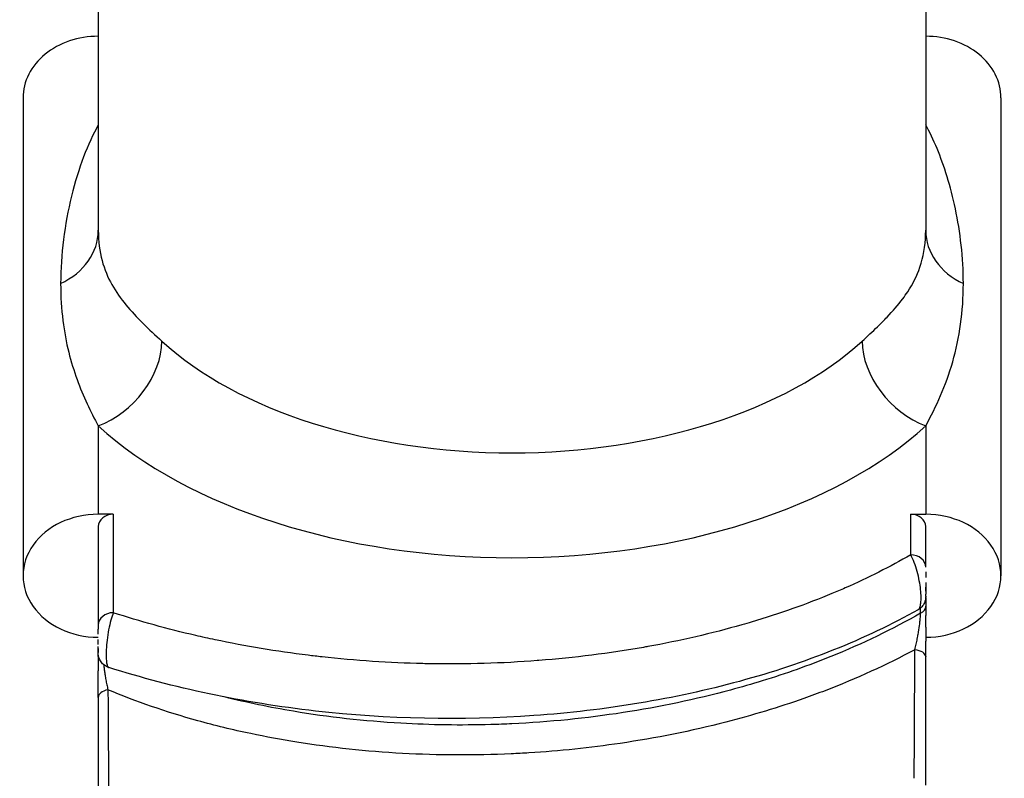
# Model space of a CAD drawing. Units: millimetres. Extents: x 0 to 3249, y 0 to 1120.
# Drawn here: x 173 to 179, y 871 to 876 of the extents above; entities that cross this region are included whole.
import ezdxf

# ---------------------------------------------------------------- set-up
doc = ezdxf.new("R2010")
doc.units = ezdxf.units.MM
doc.header["$LTSCALE"] = 4
doc.layers.add('ｶﾊﾞｰｽｸﾘｭｰ', color=9, linetype='Continuous', lineweight=25)

msp = doc.modelspace()

# ---------------------------------------------------------------- linework, layer by layer
at = {"layer": 'ｶﾊﾞｰｽｸﾘｭｰ'}
for p, q in [((173.13598557, 883.4514894), (173.13598557, 874.64957567)), ((178.63598557, 883.4514894), (178.63598557, 874.64957567)), ((172.63598557, 875.53018213), (172.63598557, 872.35475565)), ((179.13598557, 875.53018213), (179.13598557, 872.35475565)), ((173.13598557, 873.35071709), (173.13598557, 872.76300394)), ((178.63598557, 873.3507143), (178.63598557, 872.76300394)), ((173.23598557, 872.76300394), (173.13598557, 872.76300394)), ((173.23598557, 872.76300394), (173.23598557, 872.1091269)), ((178.53598557, 872.49388477), (178.53598557, 872.76300394)), ((178.53598557, 872.76300394), (178.63598557, 872.76300394)), ((173.13598557, 872.68135428), (173.13598557, 872.02747733)), ((178.63598557, 872.41223438), (178.63598557, 872.68135428)), ((178.63598528, 871.81731463), (178.63598528, 871.8169213))]:
    msp.add_line(p, q, dxfattribs=at)
for centre, major_axis, ratio, start_param, end_param in [((173.13598557, 875.53018213), (-0.5, 0), 0.8164965809, 4.7123889804, 6.2831853072), ((178.63598557, 875.53018213), (0.5, 0), 0.8164965809, 0, 1.5707963268), ((172.63599773, 874.64958942), (0.49998942, 0.0000059), 0.8164942982, 5.2359378037, 6.2831371763), ((179.13598652, 874.64957924), (-0.50000096, -0.000011), 0.8165008353, 6.2831671092, 6.2832139184), ((179.13598536, 874.64957924), (-0.4999998, -0.000011), 0.8165008353, 0.0000286114, 1.0471798247), ((173.13598556, 873.75896547), (0.33786231, 0.36857707), 0.6908817224, 4.0665315866, 5.6373273194), ((175.88598557, 874.75896547), (2.75, 0), 0.5773502692, 3.7036624564, 5.7211253369), ((178.63597278, 873.75900339), (-0.33783021, 0.36860231), 0.6908762469, 0.6460276219, 2.2167507523), ((175.88598557, 874.35071718), (3.24999931, 0), 0.5773502692, 3.7036624107, 5.7211145803), ((173.13598557, 872.35475565), (-0.5, 0), 0.8164965809, 4.7123889804, 7.853981634), ((173.23598557, 872.68135428), (-0.1, 0), 0.8164965809, 4.7123889804, 6.2831853072), ((178.53598557, 872.68135428), (0.1, 0), 0.8164965809, 0, 1.5707963268), ((178.63598557, 872.35475565), (0.5, 0), 0.8164965809, 4.7123889804, 7.853981634), ((178.53598557, 872.41223438), (0.1, 0), 0.8164965809, 0, 1.5707963268), ((178.53598557, 872.14961585), (0.09999998, 0), 0.5773548127, 5.4365378246, 6.2831860187), ((173.23598557, 872.0274732), (-0.1, 0), 0.8165081224, 4.7123889804, 6.2831347649), ((178.6359853, 871.92386878), (-0.00000043, -0.31083269), 0.00001, 1.8642350849, 2.1396562773), ((178.6359853, 871.92386878), (-0.00000043, -0.31083269), 0.00001, 1.2208503506, 1.5597941868), ((178.53598557, 871.81692132), (0.09999971, 0), 0.4859736457, 6.2831833206, 7.5699754168), ((173.23598557, 871.54692244), (-0.1, 0), 0.5386572564, 5.0772445777, 6.283185437), ((173.23598556, 871.36787399), (-0.09999998, -0.00000002), 0.9896400884, 5.0667710054, 5.0676589076), ((173.23598557, 871.21845964), (-0.09999973, 0.00000002), 0.985981315, 5.0567082956, 5.0576203355)]:
    msp.add_ellipse(centre, major_axis=major_axis, ratio=ratio, start_param=start_param, end_param=end_param, dxfattribs=at)
for points, knots in [([(173.13598551, 875.35071558), (173.10155807, 875.28758535), (173.03577688, 875.14447228), (172.95364133, 874.88282409), (172.89863507, 874.58679946), (172.88596931, 874.39260149), (172.88597773, 874.29603337)], [0.00000012718, 0.00000012718, 0.00000012718, 0.00000012718, 0.25, 0.5, 0.75, 1, 1, 1, 1]), ([(178.88599154, 874.29603073), (178.88598355, 874.38267929), (178.8757624, 874.55281713), (178.83593356, 874.79665286), (178.78014398, 875.01036688), (178.71252363, 875.1975831), (178.6619554, 875.30310147), (178.63598563, 875.35071631)], [0, 0, 0, 0, 0.2, 0.4, 0.6, 0.8, 0.99999983217, 0.99999983217, 0.99999983217, 0.99999983217]), ([(173.13598557, 874.64957567), (173.13598557, 874.57486165), (173.14512153, 874.50868997), (173.16100024, 874.44931127), (173.17687894, 874.38993257), (173.19949584, 874.33734462), (173.22661338, 874.28906317), (173.25373093, 874.24078172), (173.28528435, 874.19679787), (173.32005844, 874.15460401), (173.35483253, 874.11241015), (173.39287229, 874.07201773), (173.43307463, 874.03206335), (173.47327696, 873.99210897), (173.51565652, 873.95259582), (173.55906249, 873.91281163)], [0, 0, 0, 0, 0.2, 0.2, 0.2, 0.4, 0.4, 0.4, 0.6, 0.6, 0.6, 0.8, 0.8, 0.8, 1, 1, 1, 1]), ([(178.21290867, 873.91283007), (178.2480534, 873.94505368), (178.28226555, 873.97684617), (178.31504309, 874.00865164), (178.33726332, 874.0302129), (178.35882037, 874.05178497), (178.37958, 874.07352395), (178.41724691, 874.11296781), (178.4522372, 874.15295831), (178.48351062, 874.19472578), (178.49490173, 874.20993927), (178.50580064, 874.22539515), (178.51615413, 874.24115408), (178.54991965, 874.2925482), (178.57769233, 874.34716123), (178.59753745, 874.40519883), (178.60048357, 874.41381484), (178.60325952, 874.42250547), (178.60586347, 874.43126424), (178.62600768, 874.49902221), (178.63598515, 874.571181), (178.63598556, 874.64957567)], [0.00002036074, 0.00002036074, 0.00002036074, 0.00002036074, 0.14900308342, 0.14900308342, 0.14900308342, 0.25, 0.25, 0.25, 0.43325188935, 0.43325188935, 0.43325188935, 0.5, 0.5, 0.5, 0.71768364006, 0.71768364006, 0.71768364006, 0.75, 0.75, 0.75, 1, 1, 1, 1]), ([(172.88597773, 874.29603337), (172.88598326, 874.20746102), (172.89673664, 874.04456946), (172.93687735, 873.83520233), (172.99282325, 873.65609888), (173.06022796, 873.49560546), (173.11033692, 873.39773823), (173.1359855, 873.35071705)], [0, 0, 0, 0, 0.2, 0.4, 0.6, 0.8, 0.99999982857, 0.99999982857, 0.99999982857, 0.99999982857]), ([(178.53598557, 872.49388404), (178.39944802, 872.41461788), (178.25446334, 872.34135454), (178.10009236, 872.27370446), (178.07136337, 872.26111455), (178.04230633, 872.24872142), (178.0129109, 872.23652395), (177.84409934, 872.16647649), (177.66428794, 872.10280243), (177.47676896, 872.04701334), (177.45617902, 872.04088759), (177.43549692, 872.03485639), (177.41472775, 872.0289211), (177.2136267, 871.97145163), (177.0042599, 871.92305512), (176.78841566, 871.88415494), (176.77894953, 871.88244893), (176.76947092, 871.88076122), (176.75997997, 871.87909186), (176.53407878, 871.83935802), (176.30120239, 871.80999589), (176.06458768, 871.79166107), (176.06100357, 871.79138334), (176.0574186, 871.79110814), (176.05383279, 871.79083548), (175.82069164, 871.77310753), (175.58396696, 871.76607848), (175.34645706, 871.76996494), (175.32902254, 871.77025023), (175.31158391, 871.77059432), (175.29414216, 871.77099735), (175.07032095, 871.77616933), (174.84596083, 871.7910376), (174.62318176, 871.81575812), (174.59214348, 871.81920227), (174.56113501, 871.82283634), (174.53016734, 871.82666006), (174.32154169, 871.85242), (174.11477593, 871.88681781), (173.91294036, 871.92938756), (173.86954234, 871.93854077), (173.8263773, 871.9480752), (173.7834335, 871.95799344), (173.59700798, 872.00105), (173.41469448, 872.05128413), (173.23598557, 872.1091274)], [0, 0, 0, 0, 0.1053870887, 0.1053870887, 0.1053870887, 0.125, 0.125, 0.125, 0.2376327163, 0.2376327163, 0.2376327163, 0.25, 0.25, 0.25, 0.3697482858, 0.3697482858, 0.3697482858, 0.375, 0.375, 0.375, 0.5, 0.5, 0.5, 0.5018934329, 0.5018934329, 0.5018934329, 0.625, 0.625, 0.625, 0.6340366929, 0.6340366929, 0.6340366929, 0.75, 0.75, 0.75, 0.766156374, 0.766156374, 0.766156374, 0.875, 0.875, 0.875, 0.8984031948, 0.8984031948, 0.8984031948, 1, 1, 1, 1]), ([(178.58495809, 872.12824653), (178.58514274, 872.12835071), (178.5853266, 872.12845937), (178.58550968, 872.1285725), (178.58987082, 872.1312676), (178.5937297, 872.13661528), (178.59675765, 872.14431225), (178.5997856, 872.15200922), (178.60203543, 872.16199979), (178.60344629, 872.17378295), (178.60485714, 872.18556611), (178.60544524, 872.19912125), (178.60520628, 872.21419153), (178.60496732, 872.22926181), (178.60390486, 872.24584205), (178.60197253, 872.26380361), (178.60004021, 872.28176518), (178.59721267, 872.30111485), (178.59344227, 872.3211774), (178.58967187, 872.34123996), (178.58495898, 872.36201659), (178.57932738, 872.3826384), (178.57369578, 872.40326021), (178.56713373, 872.42371673), (178.55983426, 872.4426839), (178.5525348, 872.46165106), (178.54450204, 872.4791563), (178.53598557, 872.49388404)], [0.10644671844, 0.10644671844, 0.10644671844, 0.10644671844, 0.11111111111, 0.11111111111, 0.11111111111, 0.22222222222, 0.22222222222, 0.22222222222, 0.33333333333, 0.33333333333, 0.33333333333, 0.44444444444, 0.44444444444, 0.44444444444, 0.55555555556, 0.55555555556, 0.55555555556, 0.66666666667, 0.66666666667, 0.66666666667, 0.77777777778, 0.77777777778, 0.77777777778, 0.88888888889, 0.88888888889, 0.88888888889, 1, 1, 1, 1]), ([(178.63598557, 872.25277557), (178.63598557, 872.25800913), (178.63598556, 872.26370925), (178.63598557, 872.26985623), (178.63598557, 872.27264457), (178.63598557, 872.27552537), (178.63598557, 872.27849782), (178.63598557, 872.27849782), (178.63598557, 872.27849783), (178.63598557, 872.27849783)], [0.44444444444, 0.44444444444, 0.44444444444, 0.44444444484, 0.52088251515, 0.52088251515, 0.52088251515, 0.55555555556, 0.55555555556, 0.55555555556, 0.5555555727, 0.5555555727, 0.5555555727, 0.5555555727]), ([(178.63598557, 872.21543513), (178.63598557, 872.21242452), (178.63584908, 872.20940468), (178.6346177, 872.19582389), (178.63191807, 872.18526953), (178.6234461, 872.1657992), (178.61757209, 872.15663957), (178.60321725, 872.14060115), (178.59447638, 872.133586), (178.5849617, 872.12824064)], [0, 0, 0, 0, 0.000904107197, 0.000904107197, 0.004090951606, 0.004090951606, 0.00727420562, 0.00727420562, 0.010548221835, 0.010548221835, 0.010548221835, 0.010548221835]), ([(178.63598557, 872.22016491), (178.63598557, 872.22212659), (178.63598556, 872.2246911), (178.63598556, 872.22778724), (178.63598557, 872.22939793), (178.63598557, 872.23115313), (178.63598557, 872.23303704)], [0.22222222457, 0.22222222457, 0.22222222457, 0.22222222457, 0.29531063348, 0.29531063348, 0.29531063348, 0.33333329936, 0.33333329936, 0.33333329936, 0.33333329936]), ([(178.63598557, 872.25277557), (178.63598557, 872.24618797), (178.63598557, 872.24022575), (178.63598557, 872.23451521), (178.63598557, 872.23376453), (178.63598557, 872.23303704)], [0, 0, 0, 0, 0.0023369474497, 0.0023369474497, 0.002702812445, 0.002702812445, 0.002702812445, 0.002702812445]), ([(178.63598557, 872.22016491), (178.63598557, 872.21854364), (178.63598557, 872.21736409), (178.63598557, 872.21619925), (178.63598557, 872.21591017), (178.63598557, 872.21552774), (178.63598557, 872.2155299), (178.63598557, 872.21543513)], [0, 0, 0, 0, 0.0016435301357, 0.0016435301357, 0.0024834127759, 0.0024834127759, 0.0033275946369, 0.0033275946369, 0.0033275946369, 0.0033275946369]), ([(178.63598557, 872.20586686), (178.63598557, 872.20648563), (178.63598557, 872.20710095), (178.63598557, 872.20771265), (178.63598557, 872.21035773), (178.63598557, 872.21293528), (178.63598557, 872.21543002)], [0.321666076106, 0.321666076106, 0.321666076106, 0.321666076106, 0.333333333333, 0.333333333333, 0.333333333333, 0.383783944835, 0.383783944835, 0.383783944835, 0.383783944835]), ([(173.23598557, 872.1091274), (173.23022759, 872.09538818), (173.22459199, 872.07846522), (173.21933853, 872.05926349), (173.21408507, 872.04006175), (173.2092209, 872.01854507), (173.20502303, 871.99616549), (173.20082516, 871.97378591), (173.19729294, 871.95054418), (173.19458705, 871.92797636), (173.19188117, 871.90540854), (173.19001239, 871.88351147), (173.1890134, 871.86383856), (173.18801442, 871.84416566), (173.18786329, 871.82669778), (173.18837387, 871.81204471), (173.18888445, 871.79739164), (173.19002864, 871.78552037), (173.19158165, 871.77615848), (173.19313465, 871.7667966), (173.1950919, 871.75993835), (173.19726331, 871.75510327), (173.19943471, 871.7502682), (173.20181691, 871.74744832), (173.2042712, 871.74611338), (173.2047364, 871.74586034), (173.20520418, 871.74566063), (173.20567385, 871.74551101)], [0, 0, 0, 0, 0.11111111111, 0.11111111111, 0.11111111111, 0.22222222222, 0.22222222222, 0.22222222222, 0.33333333333, 0.33333333333, 0.33333333333, 0.44444444444, 0.44444444444, 0.44444444444, 0.55555555556, 0.55555555556, 0.55555555556, 0.66666666667, 0.66666666667, 0.66666666667, 0.77777777778, 0.77777777778, 0.77777777778, 0.88888888889, 0.88888888889, 0.88888888889, 0.909949829, 0.909949829, 0.909949829, 0.909949829]), ([(178.58493662, 872.12823461), (178.23745222, 871.93308749), (177.8312119, 871.77143102), (176.96837867, 871.53618298), (176.50190786, 871.45884891), (175.55106825, 871.39114469), (175.0550415, 871.40205447), (174.10177577, 871.51040455), (173.63365379, 871.60938013), (173.20567444, 871.74551126)], [0, 0, 0, 0, 0.14322182122, 0.14322182122, 0.28517519936, 0.28517519936, 0.43056158149, 0.43056158149, 0.57646018933, 0.57646018933, 0.57646018933, 0.57646018933]), ([(178.60199949, 872.10652202), (178.4165806, 872.00019302), (178.21643239, 871.90351328), (178.00472634, 871.81784555), (177.85802798, 871.75848346), (177.70576245, 871.70440645), (177.54905893, 871.6561054), (177.47961741, 871.63470129), (177.40930457, 871.61443126), (177.33824091, 871.59530919), (177.10681318, 871.53303576), (176.86745014, 871.48294012), (176.6241088, 871.44544726), (176.38076747, 871.40795439), (176.13340165, 871.3830604), (175.88598555, 871.37122956)], [0.00000017741, 0.00000017741, 0.00000017741, 0.00000017741, 0.25, 0.25, 0.25, 0.42323342557, 0.42323342557, 0.42323342557, 0.5, 0.5, 0.5, 0.75, 0.75, 0.75, 1, 1, 1, 1]), ([(178.56400575, 871.86357175), (178.56560926, 871.86988451), (178.56715116, 871.87617769), (178.56862982, 871.88242479), (178.56999387, 871.88818763), (178.57130416, 871.89391126), (178.57256166, 871.89957565), (178.57400645, 871.90608375), (178.57538049, 871.91251292), (178.57668927, 871.91885335), (178.57775444, 871.92401358), (178.57877639, 871.92911508), (178.5797581, 871.93415214), (178.58103421, 871.94069979), (178.58224242, 871.94713875), (178.58338787, 871.95345802), (178.58420633, 871.95797333), (178.58499274, 871.96242763), (178.58574869, 871.96681654), (178.58686387, 871.97329112), (178.58791287, 871.97962352), (178.58890024, 871.98580307), (178.58951888, 871.98967493), (178.59011333, 871.99348688), (178.59068428, 871.99723582), (178.59164325, 872.00353244), (178.59253662, 872.00965178), (178.59336664, 872.01557386), (178.59381953, 872.01880515), (178.59425357, 872.02197784), (178.59466889, 872.0250884), (178.59546756, 872.03107018), (178.59619706, 872.03682287), (178.59686063, 872.04233656), (178.59717452, 872.04494475), (178.59747367, 872.04749957), (178.59775828, 872.04999997), (178.59838791, 872.05553137), (178.59894633, 872.06079683), (178.59943805, 872.06579879), (178.59963849, 872.06783778), (178.59982786, 872.06983309), (178.60000642, 872.07178494), (178.60046422, 872.07678934), (178.60085019, 872.0815083), (178.60116926, 872.08596388), (178.60127992, 872.08750918), (178.60138253, 872.08902284), (178.60147727, 872.09050582), (178.60176158, 872.0949564), (178.60197616, 872.09913065), (178.60212326, 872.10301625), (178.6021665, 872.10415844), (178.60220393, 872.10527575), (178.60223571, 872.10636811)], [0, 0, 0, 0, 0.057795638, 0.057795638, 0.057795638, 0.1111111111, 0.1111111111, 0.1111111111, 0.1723677946, 0.1723677946, 0.1723677946, 0.2222222222, 0.2222222222, 0.2222222222, 0.287027744, 0.287027744, 0.287027744, 0.3333333333, 0.3333333333, 0.3333333333, 0.4016437879, 0.4016437879, 0.4016437879, 0.4444444444, 0.4444444444, 0.4444444444, 0.5163314821, 0.5163314821, 0.5163314821, 0.5555555556, 0.5555555556, 0.5555555556, 0.6309854903, 0.6309854903, 0.6309854903, 0.6666666667, 0.6666666667, 0.6666666667, 0.7456010194, 0.7456010194, 0.7456010194, 0.7777777778, 0.7777777778, 0.7777777778, 0.8602762678, 0.8602762678, 0.8602762678, 0.8888888889, 0.8888888889, 0.8888888889, 0.9747584188, 0.9747584188, 0.9747584188, 1, 1, 1, 1]), ([(178.60161104, 872.10677519), (178.60173918, 872.11125237), (178.60178257, 872.11572323), (178.60172479, 872.12007335), (178.60166701, 872.1244235), (178.60150621, 872.12865426), (178.60122528, 872.13270989), (178.60107219, 872.13491983), (178.60088375, 872.13707749), (178.60065674, 872.13916541)], [0.00000046211, 0.00000046211, 0.00000046211, 0.00000046211, 0.11111111111, 0.11111111111, 0.11111111111, 0.22222222222, 0.22222222222, 0.22222222222, 0.28276773569, 0.28276773569, 0.28276773569, 0.28276773569]), ([(173.13598557, 872.02747733), (173.13598557, 872.02553426), (173.13598557, 872.0235197), (173.13598557, 872.02143742), (173.13598557, 872.01493941), (173.13598557, 872.00780333), (173.13598557, 871.9999499)], [0.00000192557, 0.00000192557, 0.00000192557, 0.00000192557, 0.02696609221, 0.02696609221, 0.02696609221, 0.11111111111, 0.11111111111, 0.11111111111, 0.11111111208]), ([(173.13598557, 871.89745162), (173.13598557, 871.90654071), (173.13598557, 871.91636142), (173.13598557, 871.92756588), (173.13598557, 871.92897716), (173.13598557, 871.93038882)], [0, 0, 0, 0, 0.0029453517545, 0.0029453517545, 0.0033689719932, 0.0033689719932, 0.0033689719932, 0.0033689719932]), ([(173.13598557, 871.87142265), (173.13598557, 871.86711503), (173.13598557, 871.86332729), (173.13598557, 871.86003722), (173.13598557, 871.85777863), (173.13598557, 871.85575395), (173.13598557, 871.85394318), (173.13598557, 871.85100589), (173.13598557, 871.84864087), (173.13598557, 871.84677617), (173.13598557, 871.84581679), (173.13598557, 871.84498985), (173.13598557, 871.84428294)], [0.55555555536, 0.55555555556, 0.55555555556, 0.55555555556, 0.62143864035, 0.62143864035, 0.62143864035, 0.66666666667, 0.66666666667, 0.66666666667, 0.74003185231, 0.74003185231, 0.74003185231, 0.77777774311, 0.77777774311, 0.77777774311, 0.77777774311]), ([(173.13598557, 871.84080719), (173.13598557, 871.84109806), (173.13598557, 871.84109391), (173.13598557, 871.84225584), (173.13598557, 871.84312245), (173.13598557, 871.84428294)], [0, 0, 0, 0, 0.0013895345291, 0.0013895345291, 0.0027557516611, 0.0027557516611, 0.0027557516611, 0.0027557516611]), ([(173.20567285, 871.74551165), (173.19547376, 871.74875593), (173.18568016, 871.75372105), (173.16845791, 871.76628991), (173.16079661, 871.77402832), (173.14844809, 871.79130941), (173.14360806, 871.80106772), (173.13900114, 871.81593771), (173.13788588, 871.82078425), (173.13637171, 871.8306742), (173.13598557, 871.83576254), (173.13598557, 871.84080719)], [0, 0, 0, 0, 0.003210796724, 0.003210796724, 0.006396280737, 0.006396280737, 0.00958268511, 0.00958268511, 0.011066468008, 0.011066468008, 0.012584240899, 0.012584240899, 0.012584240899, 0.012584240899]), ([(173.13598557, 871.81887705), (173.13598557, 871.81002468), (173.13598557, 871.8005792), (173.13598557, 871.79052094), (173.13598557, 871.78011982), (173.13598557, 871.76906344), (173.13598557, 871.75739026), (173.13598557, 871.74679982), (173.13598557, 871.7357017), (173.13598557, 871.72417002)], [0.22588491722, 0.22588491722, 0.22588491722, 0.22588491722, 0.33333333333, 0.33333333333, 0.33333333333, 0.44444444444, 0.44444444444, 0.44444444444, 0.54524946734, 0.54524946734, 0.54524946734, 0.54524946734]), ([(178.56393867, 871.86346011), (178.37720887, 871.76298565), (178.17709433, 871.67192219), (177.96653214, 871.5913725), (177.92015426, 871.57363084), (177.87327481, 871.55639166), (177.82592163, 871.53967322), (177.65828456, 871.48048755), (177.48470372, 871.42782745), (177.30682948, 871.38211137), (177.07871031, 871.32348166), (176.84349106, 871.27631616), (176.60466849, 871.24115172), (176.40455594, 871.21168697), (176.20190375, 871.19062637), (175.99886587, 871.17805504), (175.95958998, 871.17562323), (175.92029928, 871.17350901), (175.88100898, 871.17170888), (175.63860635, 871.16060288), (175.39624399, 871.16160328), (175.15752223, 871.17461596), (174.91880047, 871.18762863), (174.68371, 871.21265444), (174.45577345, 871.24910175), (174.35192983, 871.26570646), (174.24955814, 871.28464595), (174.14900778, 871.30588597), (174.02885029, 871.33126774), (173.91129378, 871.35993482), (173.79682451, 871.39168457), (173.5865649, 871.4500032), (173.38677025, 871.51886805), (173.20038452, 871.59712926)], [0, 0, 0, 0, 0.125, 0.125, 0.125, 0.15253217069, 0.15253217069, 0.15253217069, 0.25, 0.25, 0.25, 0.375, 0.375, 0.375, 0.47973913549, 0.47973913549, 0.47973913549, 0.5, 0.5, 0.5, 0.625, 0.625, 0.625, 0.75, 0.75, 0.75, 0.80694765954, 0.80694765954, 0.80694765954, 0.875, 0.875, 0.875, 0.99999999793, 0.99999999793, 0.99999999793, 0.99999999793]), ([(178.55968238, 871.00927145), (178.56013077, 871.11191348), (178.56105079, 871.31205323), (178.56248946, 871.59572556), (178.56349418, 871.77590454), (178.56400577, 871.86357168)], [0.00000012296, 0.00000012296, 0.00000012296, 0.00000012296, 0.33333333333, 0.66666666667, 0.9999998663, 0.9999998663, 0.9999998663, 0.9999998663]), ([(178.63598557, 870.96407255), (178.63598557, 871.06658288), (178.63598557, 871.16650883), (178.63598557, 871.26367122), (178.63598557, 871.36083361), (178.63598557, 871.45523245), (178.63598557, 871.54738503), (178.63598557, 871.63953755), (178.63598557, 871.72944381), (178.63598557, 871.81692135)], [0, 0, 0, 0, 0.33333333333, 0.33333333333, 0.33333333333, 0.66666666667, 0.66666666667, 0.66666666667, 0.99999979815, 0.99999979815, 0.99999979815, 0.99999979815]), ([(173.17241493, 871.76361703), (173.17280477, 871.7591141), (173.17324537, 871.75443003), (173.1737402, 871.74956955), (173.17458088, 871.74131211), (173.17557731, 871.73254539), (173.1767419, 871.72335192), (173.17790648, 871.71415845), (173.17924001, 871.70453815), (173.18076283, 871.69455442), (173.18228565, 871.68457068), (173.18399788, 871.67422344), (173.18592709, 871.66358993), (173.1878563, 871.65295643), (173.19000299, 871.64203657), (173.19240684, 871.63090964), (173.19481068, 871.61978272), (173.19746992, 871.60845033), (173.20038835, 871.5971231)], [0.37904242536, 0.37904242536, 0.37904242536, 0.37904242536, 0.44444444444, 0.44444444444, 0.44444444444, 0.55555555556, 0.55555555556, 0.55555555556, 0.66666666667, 0.66666666667, 0.66666666667, 0.77777777778, 0.77777777778, 0.77777777778, 0.88888888889, 0.88888888889, 0.88888888889, 0.99999986111, 0.99999986111, 0.99999986111, 0.99999986111]), ([(173.13598593, 871.54692252), (173.13598601, 871.58339264), (173.13598545, 871.62438607), (173.13598562, 871.68556654), (173.1359856, 871.70488425), (173.13598563, 871.72417002)], [0, 0, 0, 0, 0.012986836999, 0.012986836999, 0.018773892853, 0.018773892853, 0.018773892853, 0.018773892853]), ([(173.20030425, 871.59724235), (173.20085396, 871.51509211), (173.20195189, 871.34548707), (173.20357338, 871.07561869), (173.20463142, 870.88472467), (173.20515214, 870.78660728)], [0.00000017036, 0.00000017036, 0.00000017036, 0.00000017036, 0.33333333333, 0.66666666667, 0.99999995322, 0.99999995322, 0.99999995322, 0.99999995322]), ([(173.13598557, 871.54692243), (173.13598557, 871.46507934), (173.13598557, 871.38058167), (173.13598557, 871.29348784), (173.13598557, 871.206394), (173.13598557, 871.116704), (173.13598557, 871.02425903), (173.13598557, 870.93181405), (173.13598557, 870.83661409), (173.13598557, 870.73872042)], [0, 0, 0, 0, 0.3333333333, 0.3333333333, 0.3333333333, 0.6666666667, 0.6666666667, 0.6666666667, 1, 1, 1, 1]), ([(175.88598555, 871.37122956), (175.83924953, 871.36899476), (175.79251369, 871.36722613), (175.74580585, 871.36592671), (175.54524674, 871.36034713), (175.34520423, 871.36342014), (175.14784335, 871.37480956), (174.90451946, 871.38885144), (174.66522688, 871.41553253), (174.43380429, 871.45426776), (174.27684676, 871.48053913), (174.1234961, 871.51236144), (173.9750327, 871.5495366)], [0, 0, 0, 0, 0.04722410818, 0.04722410818, 0.04722410818, 0.25, 0.25, 0.25, 0.5, 0.5, 0.5, 0.66955727552, 0.66955727552, 0.66955727552, 0.66955727552])]:
    msp.add_open_spline(points, degree=3, knots=knots, dxfattribs=at)
for points in [[(178.63598557, 873.35071582), (178.67089722, 873.41473427), (178.7373773, 873.54773682), (178.8198727, 873.77044139), (178.87429166, 874.02503348), (178.88599104, 874.20265013), (178.88599154, 874.29603073)], [(178.63598557, 872.37985096), (178.63598557, 872.36906657), (178.63598557, 872.35708402), (178.63598557, 872.3442786)], [(178.63598557, 872.30956781), (178.63598557, 872.29931577), (178.63598557, 872.28865939), (178.63598557, 872.27849783)], [(178.59886769, 872.15044479), (178.59886721, 872.15044696), (178.59886673, 872.15044913), (178.59886625, 872.15045129)], [(178.6359857, 872.14961462), (178.63598517, 872.13184024), (178.63598564, 872.11193836), (178.63598557, 872.09132051)], [(178.63598559, 872.20586686), (178.63598562, 872.19146354), (178.63598546, 872.17315303), (178.63598556, 872.15223001)], [(178.63598557, 872.14961583), (178.63598557, 872.15048808), (178.63598557, 872.15135951), (178.63598557, 872.15223001)], [(178.5849366, 872.12823442), (178.58494376, 872.12823845), (178.58495093, 872.12824248), (178.58495809, 872.12824653)], [(178.63598554, 872.01378944), (178.63598537, 871.98253745), (178.63598562, 871.95087759), (178.63598551, 871.92046187)], [(173.13598557, 871.96611678), (173.13598557, 871.9782237), (173.13598557, 871.98976305), (173.13598557, 871.9999499)], [(173.13598557, 871.87142265), (173.13598557, 871.87549657), (173.13598557, 871.87993752), (173.13598557, 871.88463607)], [(173.13598553, 871.81887705), (173.13598548, 871.8263368), (173.13598552, 871.83366999), (173.13598557, 871.84080719)], [(177.18064567, 871.55552436), (177.18095872, 871.55545038), (177.18127177, 871.55537638), (177.18158479, 871.55530235)], [(177.39407438, 871.61097539), (177.3943122, 871.61092097), (177.39455001, 871.61086653), (177.39478781, 871.61081208)], [(177.39747134, 871.61192236), (177.39770818, 871.61186852), (177.397945, 871.61181467), (177.39818182, 871.61176082)], [(173.39169676, 871.52183461), (173.39170591, 871.52183729), (173.39171505, 871.52183997), (173.3917242, 871.52184265)], [(173.39486488, 871.52066721), (173.39487418, 871.52066995), (173.39488347, 871.5206727), (173.39489276, 871.52067545)], [(173.20118763, 871.46276336), (173.20121536, 871.46277366), (173.20124309, 871.46278395), (173.20127083, 871.46279422)], [(173.59038406, 871.45340334), (173.59040188, 871.45340909), (173.59041971, 871.45341483), (173.59043754, 871.45342058)], [(173.20225138, 871.30782199), (173.20222281, 871.30779987), (173.20219427, 871.30777784), (173.20216576, 871.3077559)], [(178.56068244, 871.23853807), (178.56069596, 871.23853235), (178.56070947, 871.23852664), (178.56072298, 871.23852092)], [(178.56069918, 871.24213521), (178.56071277, 871.2421295), (178.56072636, 871.24212378), (178.56073995, 871.24211807)], [(178.55981202, 871.04579453), (178.5598223, 871.04578901), (178.55983258, 871.04578349), (178.55984285, 871.04577797)]]:
    msp.add_open_spline(points, degree=3, dxfattribs=at)

doc.saveas('drawing.dxf')
